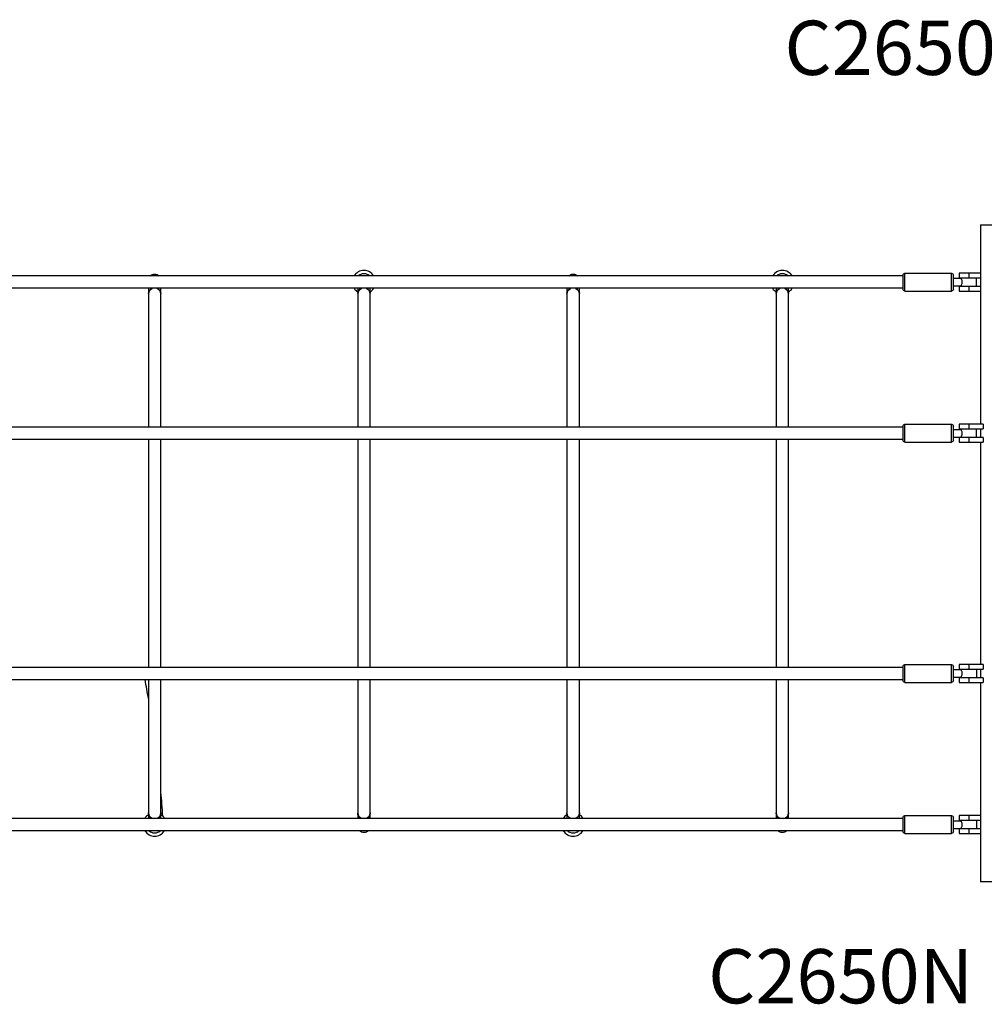
# Model space of a CAD drawing. Units: millimetres. Extents: x 0 to 59400, y 0 to 21000.
# Drawn here: x 9481 to 10725, y 13073 to 14344 of the extents above; entities that cross this region are included whole.
import ezdxf

# ---------------------------------------------------------------- set-up
doc = ezdxf.new("R2010")
doc.units = ezdxf.units.MM
doc.header["$LTSCALE"] = 15
doc.layers.add('P001', color=131, linetype='Continuous')
doc.layers.add('Post', color=185, linetype='Continuous')
doc.styles.add('BIGFONT', font='simplex.shx', dxfattribs={"bigfont": 'bigfont.shx'})

msp = doc.modelspace()

# ---------------------------------------------------------------- linework, layer by layer
at = {"layer": 'P001', "extrusion": (-1.22465e-16, -1, 0)}
for p, q in [((10720.4, 14079.1), (10785.7, 14079.1)), ((10720.4, 14079.1), (10720.4, 13821.6)), ((10622.9, 14016.6), (10682.9, 14016.6)), ((10622.9, 13993.7), (10622.9, 14016.4)), ((10682.9, 13993.7), (10682.9, 14016.4)), ((10720.4, 14016.6), (10692.9, 14016.6)), ((10692.9, 14016.6), (10692.9, 14010.6)), ((10705.4, 14016.3), (10705.4, 14010.9)), ((10620.4, 14013.1), (9229, 14013.1)), ((10620.4, 13996.1), (10620.4, 14014.1)), ((10685.4, 13996.1), (10685.4, 14014.1)), ((10685.4, 14010.1), (10695.4, 14010.1)), ((10692.9, 14010.6), (10720.4, 14010.6)), ((10695.4, 14010.1), (10695.4, 14010.6)), ((10715.4, 13999.6), (10715.4, 14010.6)), ((10620.4, 13997.1), (9229, 13997.1)), ((9646.7, 13997.1), (9646.7, 13818.1)), ((9662.7, 13818.1), (9662.7, 13997.1)), ((9916.7, 13997.1), (9916.7, 13818.1)), ((9932.7, 13818.1), (9932.7, 13997.1)), ((10186.7, 13997.1), (10186.7, 13818.1)), ((10202.7, 13818.1), (10202.7, 13997.1)), ((10456.7, 13997.1), (10456.7, 13818.1)), ((10472.7, 13818.1), (10472.7, 13997.1)), ((10622.9, 13993.6), (10682.9, 13993.6)), ((10685.4, 14000.1), (10695.4, 14000.1)), ((10720.4, 13999.6), (10692.9, 13999.6)), ((10692.9, 13999.6), (10692.9, 13993.6)), ((10692.9, 13993.6), (10720.4, 13993.6)), ((10695.4, 13999.6), (10695.4, 14000.1)), ((10705.4, 13999.3), (10705.4, 13993.9)), ((10620.4, 13818.1), (9229, 13818.1)), ((10620.4, 13801.1), (10620.4, 13819.1)), ((10622.9, 13821.6), (10682.9, 13821.6)), ((10622.9, 13798.7), (10622.9, 13821.4)), ((10682.9, 13798.7), (10682.9, 13821.4)), ((10685.4, 13801.1), (10685.4, 13819.1)), ((10685.4, 13815.1), (10695.4, 13815.1)), ((10723.9, 13821.6), (10692.9, 13821.6)), ((10692.9, 13821.6), (10692.9, 13815.6)), ((10692.9, 13815.6), (10723.9, 13815.6)), ((10695.4, 13815.1), (10695.4, 13815.6)), ((10705.4, 13821.3), (10705.4, 13815.9)), ((10715.4, 13804.6), (10715.4, 13815.6)), ((10720.4, 13815.6), (10720.4, 13804.6)), ((10723.9, 13821.6), (10723.9, 13815.6)), ((10620.4, 13802.1), (9229, 13802.1)), ((9646.7, 13802.1), (9646.7, 13508.1)), ((9662.7, 13508.1), (9662.7, 13802.1)), ((9916.7, 13802.1), (9916.7, 13508.1)), ((9932.7, 13508.1), (9932.7, 13802.1)), ((10186.7, 13802.1), (10186.7, 13508.1)), ((10202.7, 13508.1), (10202.7, 13802.1)), ((10456.7, 13802.1), (10456.7, 13508.1)), ((10472.7, 13508.1), (10472.7, 13802.1)), ((10685.4, 13805.1), (10695.4, 13805.1)), ((10723.9, 13804.6), (10692.9, 13804.6)), ((10692.9, 13804.6), (10692.9, 13798.6)), ((10695.4, 13804.6), (10695.4, 13805.1)), ((10705.4, 13804.3), (10705.4, 13798.9)), ((10723.9, 13804.6), (10723.9, 13798.6)), ((10622.9, 13798.6), (10682.9, 13798.6)), ((10692.9, 13798.6), (10723.9, 13798.6)), ((10720.4, 13798.6), (10720.4, 13511.6)), ((9229, 13508.1), (10620.4, 13508.1)), ((10620.4, 13491.1), (10620.4, 13509.1)), ((10622.9, 13511.6), (10682.9, 13511.6)), ((10622.9, 13488.7), (10622.9, 13511.4)), ((10682.9, 13488.7), (10682.9, 13511.4)), ((10685.4, 13491.1), (10685.4, 13509.1)), ((10723.9, 13511.6), (10692.9, 13511.6)), ((10692.9, 13511.6), (10692.9, 13505.6)), ((10705.4, 13511.3), (10705.4, 13505.9)), ((10723.9, 13511.6), (10723.9, 13505.6)), ((10685.4, 13505.1), (10695.4, 13505.1)), ((10685.4, 13495.1), (10695.4, 13495.1)), ((10692.9, 13505.6), (10723.9, 13505.6)), ((10723.9, 13494.6), (10692.9, 13494.6)), ((10692.9, 13494.6), (10692.9, 13488.6)), ((10695.4, 13505.6), (10695.4, 13505.1)), ((10695.4, 13495.1), (10695.4, 13494.6)), ((10705.4, 13494.3), (10705.4, 13488.9)), ((10715.4, 13505.6), (10715.4, 13494.6)), ((10720.4, 13505.6), (10720.4, 13494.6)), ((10723.9, 13494.6), (10723.9, 13488.6)), ((9229, 13492.1), (10620.4, 13492.1)), ((9646.7, 13492.1), (9646.7, 13313.1)), ((9662.7, 13313.1), (9662.7, 13492.1)), ((9916.7, 13492.1), (9916.7, 13313.1)), ((9932.7, 13313.1), (9932.7, 13492.1)), ((10186.7, 13492.1), (10186.7, 13313.1)), ((10202.7, 13313.1), (10202.7, 13492.1)), ((10456.7, 13492.1), (10456.7, 13313.1)), ((10472.7, 13313.1), (10472.7, 13492.1)), ((10622.9, 13488.6), (10682.9, 13488.6)), ((10692.9, 13488.6), (10723.9, 13488.6)), ((10720.4, 13488.6), (10720.4, 13231.1)), ((10622.9, 13316.6), (10682.9, 13316.6)), ((10622.9, 13293.7), (10622.9, 13316.4)), ((10682.9, 13293.7), (10682.9, 13316.4)), ((10720.4, 13316.6), (10692.9, 13316.6)), ((10692.9, 13316.6), (10692.9, 13310.6)), ((10705.4, 13316.3), (10705.4, 13310.9)), ((10620.4, 13313.1), (9229, 13313.1)), ((10620.4, 13296.1), (10620.4, 13314.1)), ((10685.4, 13296.1), (10685.4, 13314.1)), ((10685.4, 13310.1), (10695.4, 13310.1)), ((10692.9, 13310.6), (10720.4, 13310.6)), ((10695.4, 13310.6), (10695.4, 13310.1)), ((10715.4, 13310.6), (10715.4, 13299.6)), ((10620.4, 13297.1), (9229, 13297.1)), ((10622.9, 13293.6), (10682.9, 13293.6)), ((10685.4, 13300.1), (10695.4, 13300.1)), ((10720.4, 13299.6), (10692.9, 13299.6)), ((10692.9, 13299.6), (10692.9, 13293.6)), ((10692.9, 13293.6), (10720.4, 13293.6)), ((10695.4, 13300.1), (10695.4, 13299.6)), ((10705.4, 13299.3), (10705.4, 13293.9)), ((10785.7, 13231.1), (10720.4, 13231.1))]:
    msp.add_line(p, q, dxfattribs=at)
at = {"layer": 'P001', "extrusion": (0, 0, -1)}
for centre, radius, start, end in [((-9654.7, 14007.4), 8, 44.8869, 135.1131), ((-9924.7, 14005.1), 11.1, 50.5026, 129.4974), ((-10194.7, 14007.4), 8, 44.8869, 135.1131), ((-10464.7, 14005.1), 11.1, 50.5026, 129.4974), ((-10622.9, 14014.1), 2.5, 0, 90), ((-10682.9, 14014.1), 2.5, 90, 180), ((-10622.9, 13996.1), 2.5, 270, 0), ((-10682.9, 13996.1), 2.5, 180, 270), ((-10622.9, 13819.1), 2.5, 0, 90), ((-10682.9, 13819.1), 2.5, 90, 180), ((-10622.9, 13801.1), 2.5, 270, 0), ((-10682.9, 13801.1), 2.5, 180, 270), ((-10622.9, 13509.1), 2.5, 0, 90), ((-10682.9, 13509.1), 2.5, 90, 180), ((-10622.9, 13491.1), 2.5, 270, 0), ((-10682.9, 13491.1), 2.5, 180, 270), ((-10622.9, 13314.1), 2.5, 0, 90), ((-10682.9, 13314.1), 2.5, 90, 180), ((-9654.7, 13305.1), 11.1, 230.5026, 309.4974), ((-9924.7, 13302.7), 8, 224.9252, 315.0748), ((-10194.7, 13305.1), 11.1, 230.5026, 309.4974), ((-10464.7, 13302.7), 8, 224.9252, 315.0748), ((-10622.9, 13296.1), 2.5, 270, 0), ((-10682.9, 13296.1), 2.5, 180, 270)]:
    msp.add_arc(centre, radius, start, end, dxfattribs=at)
at = {"layer": 'P001'}
for centre, radius, start, end in [((9924.7, 14005.1), 15, 32.231, 147.769), ((10464.7, 14005.1), 15, 32.231, 147.769), ((9924.7, 14005.1), 15, 212.231, 237.769), ((9924.7, 14005.1), 15, 302.231, 327.769), ((10464.7, 14005.1), 15, 212.231, 237.769), ((10464.7, 14005.1), 15, 302.231, 327.769), ((8124.7, 13205.1), 1544.5, 9.7918, 10.7089), ((8124.7, 13205.1), 1544.5, 4.1094, 5.2584), ((9654.7, 13305.1), 15, 122.231, 147.769), ((9654.7, 13305.1), 15, 32.231, 57.769), ((10194.7, 13305.1), 15, 122.231, 147.769), ((10194.7, 13305.1), 15, 32.231, 57.769), ((9654.7, 13305.1), 15, 212.231, 327.769), ((10194.7, 13305.1), 15, 212.231, 327.769)]:
    msp.add_arc(centre, radius, start, end, dxfattribs=at)
for centre, ratio, start_param, end_param in [((9654.7, 13990), 0.965817, -1.145177, 0), ((9654.7, 13990), 0.973349, 5.21119, 6.226765), ((9654.7, 13990), 0.965817, 3.141593, 4.28677), ((9654.7, 13990), 0.973349, 3.198013, 4.213588), ((9924.7, 13990), 0.965817, -1.145177, 0), ((9924.7, 13990), 0.973349, 5.21119, 6.226765), ((9924.7, 13990), 0.965817, 3.141593, 4.28677), ((9924.7, 13990), 0.973349, 3.198013, 4.213588), ((10194.7, 13990), 0.965817, -1.145177, 0), ((10194.7, 13990), 0.973349, 5.21119, 6.226765), ((10194.7, 13990), 0.965817, 3.141593, 4.28677), ((10194.7, 13990), 0.973349, 3.198013, 4.213588), ((10464.7, 13990), 0.965817, -1.145177, 0), ((10464.7, 13990), 0.973349, 5.21119, 6.226765), ((10464.7, 13990), 0.965817, 3.141593, 4.28677), ((10464.7, 13990), 0.973349, 3.198013, 4.213588), ((9654.7, 13320.1), 0.973349, 0.056478, 1.073075), ((9654.7, 13320.1), 0.973349, 2.068518, 3.085115), ((9924.7, 13320.1), 0.973349, 0.056478, 1.073075), ((9924.7, 13320.1), 0.973349, 2.068518, 3.085115), ((10194.7, 13320.1), 0.973349, 0.056478, 1.073075), ((10194.7, 13320.1), 0.973349, 2.068518, 3.085115), ((10464.7, 13320.1), 0.973349, 0.056478, 1.073075), ((10464.7, 13320.1), 0.973349, 2.068518, 3.085115)]:
    msp.add_ellipse(centre, major_axis=(-8, 0), ratio=ratio, start_param=start_param, end_param=end_param, dxfattribs=at)
at = {"layer": 'P001', "extrusion": (0, 0, -1)}
for centre, major_axis, ratio, start_param, end_param in [((9654.7, 13990), (8, 0), 0.956203, 3.199989, 4.251125), ((9654.7, 13990), (8, 0), 0.956203, 5.173653, 6.224789), ((9924.7, 13990), (8, 0), 0.956203, 3.199989, 4.251125), ((9924.7, 13990), (8, 0), 0.956203, 5.173653, 6.224789), ((10194.7, 13990), (8, 0), 0.956203, 3.199989, 4.251125), ((10194.7, 13990), (8, 0), 0.956203, 5.173653, 6.224789), ((10464.7, 13990), (8, 0), 0.956203, 3.199989, 4.251125), ((10464.7, 13990), (8, 0), 0.956203, 5.173653, 6.224789), ((9654.7, 13320.1), (-8, 0), 0.965817, -1.146365, 0), ((9654.7, 13320.1), (8, 0), 0.956203, 2.03086, 3.083133), ((9654.7, 13320.1), (-8, 0), 0.965817, 3.141593, 4.287957), ((9654.7, 13320.1), (8, 0), 0.956203, 0.05846, 1.110732), ((9924.7, 13320.1), (-8, 0), 0.965817, -1.146365, 0), ((9924.7, 13320.1), (8, 0), 0.956203, 2.03086, 3.083133), ((9924.7, 13320.1), (-8, 0), 0.965817, 3.141593, 4.287957), ((9924.7, 13320.1), (8, 0), 0.956203, 0.05846, 1.110732), ((10194.7, 13320.1), (-8, 0), 0.965817, -1.146365, 0), ((10194.7, 13320.1), (8, 0), 0.956203, 2.03086, 3.083133), ((10194.7, 13320.1), (-8, 0), 0.965817, 3.141593, 4.287957), ((10194.7, 13320.1), (8, 0), 0.956203, 0.05846, 1.110732), ((10464.7, 13320.1), (-8, 0), 0.965817, -1.146365, 0), ((10464.7, 13320.1), (8, 0), 0.956203, 2.03086, 3.083133), ((10464.7, 13320.1), (-8, 0), 0.965817, 3.141593, 4.287957), ((10464.7, 13320.1), (8, 0), 0.956203, 0.05846, 1.110732)]:
    msp.add_ellipse(centre, major_axis=major_axis, ratio=ratio, start_param=start_param, end_param=end_param, dxfattribs=at)
at = {"layer": 'P001'}
for points, knots in [([(10696.8, 14005.1), (10696.8, 14005.7), (10696.7, 14006.4), (10696.4, 14007.6), (10696.2, 14008.2), (10695.9, 14009), (10695.7, 14009.4), (10695.5, 14009.9), (10695.4, 14010.1), (10695.4, 14010.1)], [1.5375622, 1.5375622, 1.5375622, 1.5375622, 1.7300198, 1.7300198, 1.9224774, 1.9224774, 2.1144104, 2.1144104, 2.3063433, 2.3063433, 2.3063433, 2.3063433]), ([(10695.4, 14000.1), (10695.4, 14000.1), (10695.5, 14000.2), (10695.7, 14000.7), (10695.9, 14001.1), (10696.2, 14002), (10696.4, 14002.5), (10696.7, 14003.7), (10696.8, 14004.4), (10696.8, 14005.1)], [0.7687811, 0.7687811, 0.7687811, 0.7687811, 0.9607141, 0.9607141, 1.152647, 1.152647, 1.3451046, 1.3451046, 1.5375622, 1.5375622, 1.5375622, 1.5375622]), ([(10696.8, 13810.1), (10696.8, 13810.7), (10696.7, 13811.4), (10696.4, 13812.6), (10696.2, 13813.2), (10695.9, 13814), (10695.7, 13814.4), (10695.5, 13814.9), (10695.4, 13815.1), (10695.4, 13815.1)], [1.5375622, 1.5375622, 1.5375622, 1.5375622, 1.7300198, 1.7300198, 1.9224774, 1.9224774, 2.1144104, 2.1144104, 2.3063433, 2.3063433, 2.3063433, 2.3063433]), ([(10695.4, 13805.1), (10695.4, 13805.1), (10695.5, 13805.2), (10695.7, 13805.7), (10695.9, 13806.1), (10696.2, 13807), (10696.4, 13807.5), (10696.7, 13808.7), (10696.8, 13809.4), (10696.8, 13810.1)], [0.7687811, 0.7687811, 0.7687811, 0.7687811, 0.9607141, 0.9607141, 1.152647, 1.152647, 1.3451046, 1.3451046, 1.5375622, 1.5375622, 1.5375622, 1.5375622]), ([(10696.8, 13500.1), (10696.8, 13500.7), (10696.7, 13501.4), (10696.4, 13502.6), (10696.2, 13503.2), (10695.9, 13504), (10695.7, 13504.4), (10695.5, 13504.9), (10695.4, 13505.1), (10695.4, 13505.1)], [0, 0, 0, 0, 0.1924576, 0.1924576, 0.3849152, 0.3849152, 0.5768482, 0.5768482, 0.7687811, 0.7687811, 0.7687811, 0.7687811]), ([(10695.4, 13495.1), (10695.4, 13495.1), (10695.5, 13495.2), (10695.7, 13495.7), (10695.9, 13496.1), (10696.2, 13497), (10696.4, 13497.5), (10696.7, 13498.7), (10696.8, 13499.4), (10696.8, 13500.1)], [2.3063433, 2.3063433, 2.3063433, 2.3063433, 2.4982763, 2.4982763, 2.6902092, 2.6902092, 2.8826668, 2.8826668, 3.0751244, 3.0751244, 3.0751244, 3.0751244]), ([(10696.8, 13305.1), (10696.8, 13305.7), (10696.7, 13306.4), (10696.4, 13307.6), (10696.2, 13308.2), (10695.9, 13309), (10695.7, 13309.4), (10695.5, 13309.9), (10695.4, 13310.1), (10695.4, 13310.1)], [0, 0, 0, 0, 0.1924576, 0.1924576, 0.3849152, 0.3849152, 0.5768482, 0.5768482, 0.7687811, 0.7687811, 0.7687811, 0.7687811]), ([(10695.4, 13300.1), (10695.4, 13300.1), (10695.5, 13300.2), (10695.7, 13300.7), (10695.9, 13301.1), (10696.2, 13302), (10696.4, 13302.5), (10696.7, 13303.7), (10696.8, 13304.4), (10696.8, 13305.1)], [2.3063433, 2.3063433, 2.3063433, 2.3063433, 2.4982763, 2.4982763, 2.6902092, 2.6902092, 2.8826668, 2.8826668, 3.0751244, 3.0751244, 3.0751244, 3.0751244])]:
    msp.add_open_spline(points, degree=3, knots=knots, dxfattribs=at)

# ---------------------------------------------------------------- texts
at = {"layer": 'Post', "char_height": 70, "attachment_point": 7, "style": 'BIGFONT'}
for insert in [(10467.4, 14250.6), (10368.9, 13052.5)]:
    msp.add_mtext('C2650N', dxfattribs=dict(at, insert=insert))

doc.saveas('drawing.dxf')
